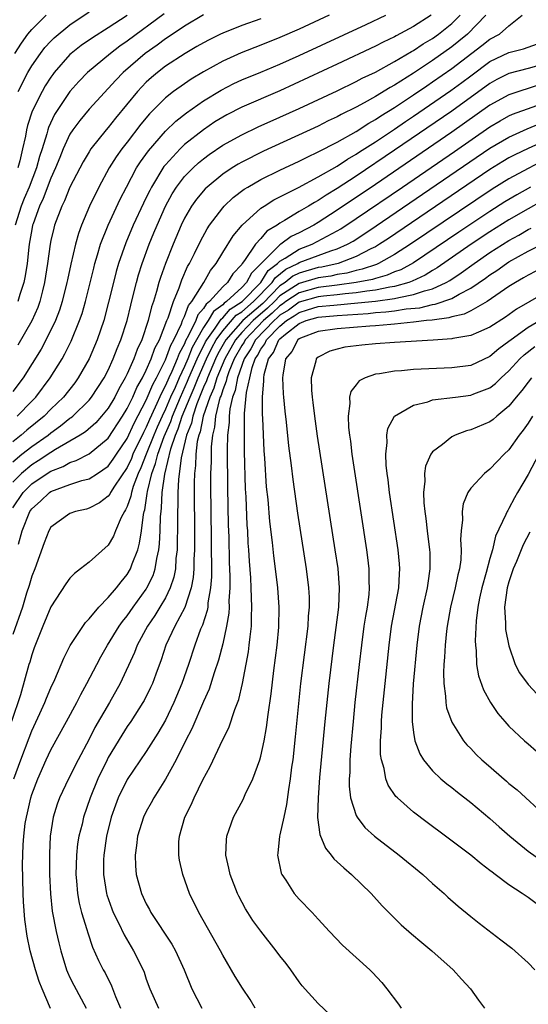
# Model space of a CAD drawing. Units: inches. Extents: x 2517000 to 2520000, y 1536000 to 1539000.
# Drawn here: x 2517182 to 2517235, y 1536845 to 1536949 of the extents above; entities that cross this region are included whole.
import ezdxf

# ---------------------------------------------------------------- set-up
doc = ezdxf.new("R2010")
doc.units = ezdxf.units.IN
doc.header["$MEASUREMENT"] = 0
doc.layers.add('LD25171536_2ft', color=115, linetype='Continuous')

msp = doc.modelspace()

# ---------------------------------------------------------------- linework, layer by layer
at = {"layer": 'LD25171536_2ft'}
for points, elevation in [([(2517181.56, 1536941), (2517182.6, 1536943), (2517183, 1536943.68), (2517183.9, 1536945), (2517184.38, 1536945.62), (2517185, 1536946.29), (2517185.36, 1536946.64), (2517187, 1536948), (2517189, 1536949.34)], 6954), ([(2517181, 1536897.4), (2517182.11, 1536899), (2517183, 1536899.91), (2517184.61, 1536901), (2517185, 1536901.24), (2517186.27, 1536901.73), (2517187, 1536902.15), (2517187.65, 1536902.35), (2517189, 1536903.06), (2517191, 1536904.69), (2517192.52, 1536907), (2517193, 1536907.8), (2517193.58, 1536909), (2517194.01, 1536909.99), (2517194.59, 1536911), (2517195, 1536911.83), (2517195.51, 1536913), (2517195.89, 1536914.11), (2517196.37, 1536915), (2517197.16, 1536917), (2517197.29, 1536917.29), (2517197.85, 1536919), (2517198.45, 1536920.45), (2517198.72, 1536921.28), (2517199.33, 1536922.67), (2517199.52, 1536923), (2517200.05, 1536924.05), (2517200.66, 1536925.34), (2517201.37, 1536926.63), (2517201.62, 1536927), (2517203, 1536928.83), (2517203.15, 1536929), (2517204.11, 1536929.9), (2517205.24, 1536930.76), (2517205.64, 1536931), (2517207, 1536931.77), (2517209, 1536932.75), (2517211, 1536933.69), (2517211.86, 1536934.14), (2517213, 1536934.67), (2517215, 1536935.71), (2517217, 1536936.83), (2517218.31, 1536937.69), (2517219, 1536938.06), (2517219.56, 1536938.44), (2517221, 1536939.34), (2517223, 1536940.66), (2517224.39, 1536941.61), (2517225, 1536942.02), (2517227, 1536943.41), (2517230.17, 1536945.83), (2517231, 1536946.48), (2517231.99, 1536947), (2517233, 1536947.88), (2517234.37, 1536949)], 6974), ([(2517230.58, 1536949), (2517228.65, 1536947), (2517227.74, 1536946.26), (2517227, 1536945.68), (2517225, 1536944.26), (2517223, 1536942.93), (2517221, 1536941.67), (2517220.56, 1536941.44), (2517219, 1536940.48), (2517217.81, 1536939.81), (2517217, 1536939.38), (2517215.41, 1536938.59), (2517215, 1536938.36), (2517214.07, 1536937.93), (2517213, 1536937.39), (2517207.26, 1536934.74), (2517205, 1536933.61), (2517204.61, 1536933.39), (2517203.99, 1536933), (2517203, 1536932.34), (2517201.37, 1536931), (2517201.18, 1536930.82), (2517200.27, 1536929.73), (2517199.74, 1536929), (2517199, 1536927.73), (2517198.65, 1536927), (2517197.8, 1536925), (2517197.01, 1536922.99), (2517196.47, 1536921.53), (2517196.31, 1536921), (2517196.06, 1536920.06), (2517195.74, 1536919), (2517195.54, 1536918.46), (2517195.2, 1536917), (2517194.53, 1536915), (2517194.03, 1536913.97), (2517193.69, 1536913), (2517193, 1536911.44), (2517192.79, 1536911), (2517192.13, 1536909.87), (2517191.69, 1536909), (2517191, 1536907.85), (2517190.31, 1536907), (2517189.7, 1536906.3), (2517188.63, 1536905.37), (2517188.07, 1536905), (2517185.5, 1536903.5), (2517185, 1536903.19), (2517183.68, 1536902.32), (2517183, 1536901.91), (2517181.91, 1536901), (2517181, 1536900.07)], 6972), ([(2517181, 1536902.22), (2517181.95, 1536903), (2517183, 1536903.82), (2517184.7, 1536905), (2517185, 1536905.25), (2517186.02, 1536905.98), (2517187, 1536906.77), (2517187.14, 1536906.86), (2517187.3, 1536907), (2517189, 1536908.66), (2517189.27, 1536909), (2517190.57, 1536911), (2517191, 1536911.82), (2517191.54, 1536913), (2517191.93, 1536914.07), (2517192.34, 1536915), (2517192.98, 1536917), (2517193.36, 1536918.64), (2517193.63, 1536919.63), (2517193.96, 1536921), (2517194.19, 1536921.81), (2517194.58, 1536923), (2517195.3, 1536925), (2517195.8, 1536926.2), (2517196.12, 1536927), (2517197.01, 1536929), (2517197.71, 1536930.29), (2517198.16, 1536931), (2517199, 1536932.09), (2517199.89, 1536933), (2517200.47, 1536933.53), (2517201, 1536933.96), (2517201.6, 1536934.4), (2517203, 1536935.37), (2517205, 1536936.48), (2517206.71, 1536937.29), (2517209, 1536938.31), (2517211, 1536939.23), (2517215, 1536941.09), (2517217, 1536942.05), (2517217.61, 1536942.39), (2517219, 1536943.04), (2517221, 1536944.13), (2517222.8, 1536945.2), (2517223, 1536945.29), (2517224.02, 1536945.98), (2517225, 1536946.56), (2517225.62, 1536947), (2517227, 1536948.13), (2517227.88, 1536949)], 6970), ([(2517224.85, 1536949), (2517223, 1536947.8), (2517221.17, 1536946.83), (2517221, 1536946.72), (2517219.83, 1536946.17), (2517219, 1536945.74), (2517215, 1536943.86), (2517209, 1536941.09), (2517205, 1536939.35), (2517203.44, 1536938.56), (2517203, 1536938.31), (2517202.19, 1536937.81), (2517201, 1536937), (2517199, 1536935.44), (2517198.54, 1536935), (2517197, 1536933.33), (2517196.85, 1536933.15), (2517195.53, 1536931), (2517195.35, 1536930.65), (2517195, 1536929.9), (2517194.7, 1536929.3), (2517193.63, 1536927), (2517192.84, 1536925.16), (2517192.1, 1536923), (2517191.85, 1536922.15), (2517191.55, 1536921), (2517191.05, 1536918.94), (2517190.54, 1536917), (2517189.86, 1536915), (2517189.01, 1536913), (2517187.86, 1536911), (2517187.5, 1536910.5), (2517186.31, 1536909), (2517185, 1536907.72), (2517184.29, 1536907), (2517182.48, 1536905.52), (2517181.89, 1536905), (2517181, 1536904.31)], 6968), ([(2517214.16, 1536949), (2517211, 1536947.54), (2517209, 1536946.66), (2517207, 1536945.84), (2517204.95, 1536945.05), (2517203, 1536944.18), (2517201, 1536943.08), (2517199.7, 1536942.3), (2517199, 1536941.82), (2517197.85, 1536941), (2517197, 1536940.34), (2517195.34, 1536938.66), (2517194.43, 1536937.57), (2517193, 1536935.71), (2517192.44, 1536935), (2517191.83, 1536934.17), (2517191.1, 1536933), (2517190.01, 1536931), (2517189.06, 1536929), (2517188.2, 1536927), (2517187.88, 1536926.12), (2517187.58, 1536925), (2517187.09, 1536922.91), (2517186.73, 1536921.27), (2517186.68, 1536921), (2517186.19, 1536919), (2517185.91, 1536918.09), (2517185.49, 1536917), (2517185, 1536915.99), (2517183.97, 1536914.03), (2517182.1, 1536911), (2517181, 1536909.59)], 6964), ([(2517181.23, 1536945), (2517181.92, 1536946.08), (2517182.59, 1536947), (2517183, 1536947.5), (2517184.51, 1536949)], 6952), ([(2517196.86, 1536949.14), (2517193, 1536946.26), (2517192.24, 1536945.76), (2517191.24, 1536945), (2517188.84, 1536943), (2517187.94, 1536942.06), (2517187, 1536940.99), (2517185.64, 1536939), (2517185.39, 1536938.61), (2517184.75, 1536937.25), (2517184.68, 1536937), (2517184.58, 1536936.58), (2517184.09, 1536935), (2517183.81, 1536934.19), (2517183.5, 1536933), (2517182.71, 1536931), (2517182.19, 1536929.81), (2517181.88, 1536929), (2517181.24, 1536927)], 6958), ([(2517181.45, 1536907), (2517183, 1536908.56), (2517183.43, 1536909), (2517184.94, 1536911), (2517186.17, 1536913), (2517186.47, 1536913.53), (2517187.14, 1536914.86), (2517188.01, 1536917), (2517188.26, 1536917.74), (2517188.61, 1536919), (2517189.49, 1536922.51), (2517189.62, 1536923), (2517189.9, 1536923.9), (2517190.21, 1536925), (2517191, 1536927), (2517192.27, 1536929.73), (2517192.91, 1536931), (2517193.97, 1536933), (2517194.38, 1536933.62), (2517195.21, 1536934.79), (2517197, 1536936.86), (2517198.1, 1536937.9), (2517199.22, 1536938.78), (2517201, 1536940.03), (2517202.84, 1536941.16), (2517204.17, 1536941.83), (2517205, 1536942.21), (2517207, 1536943.02), (2517209, 1536943.87), (2517211, 1536944.77), (2517218.02, 1536948.02), (2517220.1, 1536949)], 6966), ([(2517193, 1536948.96), (2517191, 1536947.66), (2517189.36, 1536946.64), (2517188.18, 1536945.82), (2517187.13, 1536945), (2517187, 1536944.89), (2517185.35, 1536943), (2517185.2, 1536942.8), (2517185, 1536942.52), (2517184.41, 1536941.59), (2517184.08, 1536941), (2517183.05, 1536938.95), (2517182.56, 1536937.44), (2517182.45, 1536937), (2517182.33, 1536936.33), (2517182.03, 1536935), (2517181.74, 1536933.74), (2517181.54, 1536933)], 6956), ([(2517201, 1536949.03), (2517199, 1536947.86), (2517197.3, 1536946.7), (2517197, 1536946.53), (2517196.13, 1536945.87), (2517194.88, 1536945), (2517192.58, 1536943), (2517191.8, 1536942.2), (2517189, 1536939.15), (2517188.02, 1536937.98), (2517187.3, 1536937), (2517187, 1536936.53), (2517186.3, 1536935), (2517185.92, 1536934.08), (2517185.5, 1536933), (2517185, 1536931.91), (2517184.19, 1536929.81), (2517183.8, 1536929), (2517183.13, 1536927.13), (2517183.09, 1536927), (2517183, 1536926.56), (2517182.73, 1536925), (2517182.69, 1536924.69), (2517182.5, 1536923), (2517182.32, 1536921.68), (2517182.16, 1536921), (2517181.75, 1536919.75), (2517181.55, 1536919)], 6960), ([(2517207, 1536948.62), (2517205, 1536947.9), (2517203, 1536947.11), (2517202.78, 1536947), (2517201.59, 1536946.41), (2517201, 1536946.11), (2517200.3, 1536945.7), (2517199.06, 1536945), (2517197, 1536943.65), (2517196.16, 1536943), (2517195.54, 1536942.46), (2517195, 1536941.97), (2517194.52, 1536941.48), (2517194.08, 1536941), (2517191.78, 1536938.22), (2517191, 1536937.22), (2517190.8, 1536937), (2517189.2, 1536935), (2517189, 1536934.69), (2517188.37, 1536933.63), (2517187, 1536930.98), (2517186.44, 1536929.56), (2517186.14, 1536929), (2517185.38, 1536927), (2517185.3, 1536926.7), (2517185, 1536925.39), (2517184.93, 1536925), (2517184.66, 1536923), (2517184.34, 1536921), (2517184.11, 1536920.11), (2517183.85, 1536919), (2517183.63, 1536918.37), (2517183, 1536916.98), (2517181.55, 1536914.45)], 6962), ([(2517181.6, 1536893.6), (2517181.98, 1536895), (2517182.8, 1536897), (2517183, 1536897.29), (2517183.9, 1536898.1), (2517184.87, 1536899), (2517185, 1536899.09), (2517187, 1536899.83), (2517188.24, 1536900.24), (2517189, 1536900.43), (2517189.88, 1536901), (2517191, 1536901.75), (2517191.52, 1536902.48), (2517191.86, 1536903), (2517193, 1536904.67), (2517193.73, 1536906.27), (2517195, 1536908.66), (2517195.68, 1536910.32), (2517196.06, 1536911), (2517197, 1536912.9), (2517197.56, 1536914.44), (2517197.87, 1536915), (2517198.67, 1536916.67), (2517198.8, 1536917), (2517199, 1536917.45), (2517199.42, 1536918.58), (2517199.78, 1536919), (2517201.02, 1536921), (2517201.74, 1536922.26), (2517202.32, 1536923), (2517203, 1536924.13), (2517204.1, 1536925.9), (2517205.03, 1536927), (2517207, 1536928.77), (2517207.34, 1536929), (2517208.36, 1536929.64), (2517210.95, 1536930.95), (2517213, 1536932.06), (2517215, 1536933.2), (2517216.08, 1536933.92), (2517217, 1536934.44), (2517217.33, 1536934.67), (2517219, 1536935.74), (2517221, 1536937.07), (2517222.14, 1536937.86), (2517223, 1536938.43), (2517226.89, 1536941.11), (2517228.05, 1536941.95), (2517229, 1536942.66), (2517231, 1536944.13), (2517233, 1536945.09), (2517234.51, 1536945.49), (2517235.99, 1536946.01)], 6976), ([(2517237, 1536943.98), (2517235, 1536943.4), (2517233, 1536942.88), (2517231.74, 1536942.26), (2517231, 1536941.85), (2517227, 1536938.96), (2517221, 1536934.85), (2517217, 1536932.15), (2517215, 1536930.83), (2517213.84, 1536930.16), (2517213, 1536929.58), (2517212.61, 1536929.39), (2517212, 1536929), (2517211, 1536928.42), (2517209.49, 1536927.49), (2517209, 1536927.21), (2517208.7, 1536927), (2517207.64, 1536926.36), (2517207, 1536925.62), (2517206.44, 1536925), (2517205.29, 1536923.29), (2517205.03, 1536922.97), (2517205, 1536922.9), (2517204.08, 1536921.92), (2517203.52, 1536921), (2517203, 1536920.53), (2517201.62, 1536919), (2517201.27, 1536918.73), (2517201, 1536918.28), (2517200.4, 1536917.6), (2517200.18, 1536917), (2517199.43, 1536915.43), (2517199.12, 1536914.88), (2517199, 1536914.59), (2517198.44, 1536913.56), (2517198.23, 1536913), (2517197.66, 1536911.66), (2517197.35, 1536911), (2517197, 1536910.2), (2517196.58, 1536909.42), (2517195.93, 1536907.93), (2517195.34, 1536906.66), (2517195, 1536905.86), (2517194.7, 1536905.3), (2517193.6, 1536903), (2517193.44, 1536902.56), (2517193, 1536901.63), (2517191.67, 1536899.67), (2517191.24, 1536899), (2517191.17, 1536898.83), (2517191, 1536898.61), (2517190.08, 1536897.92), (2517189, 1536897.35), (2517188.73, 1536897.27), (2517187.58, 1536897), (2517187, 1536896.79), (2517185, 1536895.36), (2517184.77, 1536895), (2517184.28, 1536893.72), (2517183.31, 1536891), (2517183, 1536890.22), (2517182.73, 1536889.27), (2517182.46, 1536888.46), (2517182.01, 1536887), (2517181, 1536884.14)], 6978), ([(2517236.28, 1536941.72), (2517233, 1536940.67), (2517231, 1536939.57), (2517227, 1536936.75), (2517219, 1536931.27), (2517215, 1536928.56), (2517213, 1536927.28), (2517212.54, 1536927), (2517211, 1536926.21), (2517210.19, 1536925.81), (2517209.11, 1536925), (2517209, 1536924.94), (2517207.02, 1536922.98), (2517207, 1536922.94), (2517206.01, 1536921.99), (2517205.51, 1536921), (2517205, 1536920.47), (2517203.41, 1536919), (2517203.16, 1536918.84), (2517203, 1536918.66), (2517202.05, 1536917.95), (2517201.48, 1536917), (2517201, 1536916.27), (2517200.27, 1536915), (2517199.82, 1536914.18), (2517199.35, 1536913), (2517199, 1536912.19), (2517198.44, 1536911), (2517198.01, 1536910.01), (2517197.54, 1536909), (2517197, 1536907.73), (2517196.65, 1536907), (2517196.14, 1536905.86), (2517195.78, 1536905), (2517194.98, 1536903), (2517194.43, 1536901.57), (2517194.16, 1536901), (2517193.63, 1536899.63), (2517193.45, 1536899), (2517193.39, 1536898.61), (2517193, 1536897.55), (2517192.83, 1536897.17), (2517192.71, 1536897), (2517192.37, 1536896.37), (2517191.78, 1536895), (2517191.56, 1536894.44), (2517191, 1536893.5), (2517189, 1536891.71), (2517188.11, 1536891), (2517187.47, 1536890.53), (2517187, 1536890.02), (2517186.56, 1536889.44), (2517185, 1536887.01), (2517184.16, 1536885), (2517183.26, 1536882.74), (2517183, 1536882.01), (2517182.78, 1536881.22), (2517182.7, 1536881), (2517181.8, 1536877.8), (2517180.86, 1536875)], 6980), ([(2517181.12, 1536869), (2517181.85, 1536871), (2517182.71, 1536873.29), (2517183, 1536874.03), (2517183.85, 1536875.85), (2517184.36, 1536877), (2517184.53, 1536877.47), (2517185, 1536878.53), (2517185.42, 1536879.42), (2517186.35, 1536881.65), (2517187.03, 1536882.97), (2517188.62, 1536885.38), (2517189, 1536885.76), (2517190.01, 1536887), (2517191, 1536887.99), (2517191.86, 1536889), (2517192.35, 1536889.65), (2517193, 1536890.4), (2517193.35, 1536891), (2517193.52, 1536891.52), (2517194.1, 1536893), (2517194.3, 1536893.7), (2517194.49, 1536895), (2517194.7, 1536896.7), (2517194.77, 1536897), (2517194.83, 1536897.17), (2517195.1, 1536898.9), (2517195.12, 1536899.12), (2517195.58, 1536901), (2517195.97, 1536902.03), (2517196.2, 1536903), (2517196.88, 1536904.88), (2517197.55, 1536906.45), (2517197.73, 1536907), (2517198.58, 1536909), (2517199.33, 1536910.67), (2517199.46, 1536911), (2517200.34, 1536913), (2517200.53, 1536913.47), (2517201, 1536914.34), (2517201.21, 1536914.79), (2517201.33, 1536915), (2517202.2, 1536916.2), (2517202.83, 1536917.17), (2517203, 1536917.3), (2517203.8, 1536918.2), (2517205.04, 1536919), (2517206.99, 1536921), (2517207.76, 1536922.24), (2517208.76, 1536923), (2517209, 1536923.24), (2517209.54, 1536923.54), (2517211, 1536924.48), (2517212.37, 1536925), (2517215, 1536926.4), (2517215.38, 1536926.62), (2517217, 1536927.7), (2517221.84, 1536931), (2517227.28, 1536934.72), (2517231, 1536937.3), (2517232.07, 1536937.93), (2517233, 1536938.44), (2517233.38, 1536938.62), (2517237, 1536939.92)], 6982), ([(2517184.96, 1536844.96), (2517184.07, 1536847), (2517183.77, 1536847.77), (2517183.38, 1536849), (2517182.84, 1536851), (2517182.51, 1536852.51), (2517182.27, 1536854.27), (2517182.13, 1536856.13), (2517182.08, 1536857), (2517182.02, 1536860.02), (2517182.09, 1536862.09), (2517182.17, 1536863), (2517182.32, 1536864.32), (2517182.43, 1536865), (2517182.55, 1536865.45), (2517182.89, 1536867), (2517183, 1536867.36), (2517183.63, 1536869), (2517184.52, 1536871), (2517185, 1536872.04), (2517186.65, 1536875), (2517187.73, 1536877), (2517188.15, 1536877.85), (2517188.78, 1536879), (2517189.81, 1536881), (2517190.22, 1536881.78), (2517190.94, 1536883), (2517192.16, 1536885), (2517192.5, 1536885.5), (2517193, 1536886.09), (2517193.63, 1536887), (2517195, 1536888.89), (2517195.07, 1536889), (2517195.7, 1536890.3), (2517195.93, 1536891), (2517196.1, 1536892.1), (2517196.31, 1536893), (2517196.39, 1536893.61), (2517196.46, 1536895), (2517196.49, 1536896.49), (2517196.54, 1536897), (2517196.6, 1536897.4), (2517196.67, 1536899), (2517196.93, 1536900.93), (2517197.57, 1536903.57), (2517198.06, 1536905), (2517198.34, 1536905.66), (2517198.77, 1536907), (2517199.59, 1536909), (2517200.02, 1536909.98), (2517200.43, 1536911), (2517201.31, 1536913), (2517201.85, 1536914.15), (2517202.32, 1536915), (2517203, 1536915.93), (2517204.43, 1536917.57), (2517205, 1536917.92), (2517206.24, 1536919), (2517208.2, 1536921), (2517208.51, 1536921.49), (2517209.62, 1536922.38), (2517210.87, 1536923), (2517211, 1536923.08), (2517214.32, 1536924.32), (2517215, 1536924.53), (2517216.07, 1536925), (2517216.66, 1536925.34), (2517217.88, 1536926.12), (2517219.08, 1536926.92), (2517231, 1536935.06), (2517233, 1536936.23), (2517234.92, 1536937.08), (2517236.32, 1536937.68)], 6984), ([(2517237, 1536935.93), (2517235, 1536935.03), (2517233.62, 1536934.38), (2517233, 1536934.04), (2517232.34, 1536933.66), (2517231, 1536932.83), (2517220.38, 1536925.62), (2517219.43, 1536925), (2517219, 1536924.75), (2517218.52, 1536924.52), (2517217, 1536923.72), (2517215.1, 1536923), (2517213.39, 1536922.61), (2517213, 1536922.56), (2517211, 1536921.98), (2517210.35, 1536921.65), (2517209.54, 1536921), (2517209, 1536920.65), (2517207.19, 1536918.81), (2517205.12, 1536917), (2517203.32, 1536915), (2517202.49, 1536913.51), (2517202.25, 1536913), (2517201.68, 1536911.68), (2517201.4, 1536911), (2517201.31, 1536910.69), (2517201, 1536910.02), (2517200.3, 1536908.3), (2517199.86, 1536907), (2517199.72, 1536906.28), (2517199.21, 1536905), (2517198.64, 1536902.64), (2517198.36, 1536900.36), (2517198.31, 1536899), (2517198.31, 1536897.69), (2517198.27, 1536897), (2517198.26, 1536896.26), (2517198.27, 1536895), (2517198.23, 1536894.23), (2517198.22, 1536893), (2517198.1, 1536892.1), (2517198.04, 1536891), (2517197.88, 1536890.12), (2517197.51, 1536889), (2517197, 1536887.97), (2517196.42, 1536887), (2517195.88, 1536886.12), (2517195.12, 1536885), (2517194.05, 1536883), (2517193.77, 1536882.23), (2517192.25, 1536879), (2517191.13, 1536877), (2517189.62, 1536874.38), (2517189, 1536873.17), (2517187.85, 1536871), (2517186.86, 1536869), (2517185.91, 1536867), (2517185.66, 1536866.34), (2517185.25, 1536865), (2517184.93, 1536863), (2517184.85, 1536861.15), (2517184.86, 1536859), (2517184.96, 1536856.96), (2517185.15, 1536855.15), (2517185.56, 1536853), (2517185.83, 1536851.83), (2517186.04, 1536851), (2517186.65, 1536849), (2517186.75, 1536848.75), (2517187, 1536848.19), (2517187.39, 1536847.39), (2517188.68, 1536845)], 6986), ([(2517236.35, 1536933.65), (2517235, 1536932.95), (2517233, 1536931.87), (2517231.23, 1536930.77), (2517222.67, 1536925), (2517221, 1536923.93), (2517219.33, 1536923), (2517219.1, 1536922.9), (2517217.62, 1536922.38), (2517217, 1536922.25), (2517216.02, 1536921.98), (2517215, 1536921.82), (2517214.33, 1536921.67), (2517213, 1536921.49), (2517211, 1536920.9), (2517209, 1536919.59), (2517208.42, 1536919), (2517207.7, 1536918.3), (2517206.2, 1536917), (2517205, 1536915.75), (2517204.33, 1536915), (2517203.21, 1536913), (2517202.38, 1536911), (2517202.07, 1536909.93), (2517201.64, 1536909), (2517200.96, 1536907), (2517200.64, 1536905.36), (2517200.49, 1536905), (2517200.34, 1536904.34), (2517200.19, 1536903), (2517200.16, 1536901.84), (2517200.05, 1536901), (2517200.01, 1536900.01), (2517200.04, 1536893.96), (2517200.03, 1536893), (2517199.97, 1536891.97), (2517199.97, 1536891), (2517199.91, 1536890.09), (2517199.71, 1536889), (2517199.03, 1536886.97), (2517197.97, 1536885), (2517197.04, 1536883), (2517196.54, 1536881.46), (2517195.98, 1536879.98), (2517195.63, 1536879), (2517195.43, 1536878.57), (2517194.77, 1536877.23), (2517194.64, 1536877), (2517193.36, 1536875), (2517193, 1536874.48), (2517192.42, 1536873.58), (2517191, 1536871.23), (2517190.88, 1536871), (2517189.93, 1536869), (2517189.13, 1536867), (2517188.43, 1536865), (2517188.26, 1536864.26), (2517187.94, 1536863), (2517187.8, 1536862.2), (2517187.67, 1536861), (2517187.61, 1536859), (2517187.69, 1536858.31), (2517187.79, 1536857), (2517187.97, 1536855.97), (2517188.22, 1536855), (2517188.76, 1536853.24), (2517188.86, 1536852.86), (2517189.37, 1536851.37), (2517189.98, 1536849.98), (2517190.48, 1536849), (2517190.67, 1536848.67), (2517191.34, 1536847.34), (2517191.78, 1536846.22), (2517192.31, 1536845)], 6988), ([(2517235.25, 1536931), (2517233.81, 1536930.19), (2517232.56, 1536929.44), (2517231, 1536928.44), (2517227.74, 1536926.26), (2517223, 1536923.05), (2517221.66, 1536922.34), (2517221, 1536922.1), (2517220.24, 1536921.76), (2517219, 1536921.43), (2517218.69, 1536921.31), (2517217, 1536920.98), (2517215, 1536920.71), (2517213, 1536920.47), (2517211, 1536919.93), (2517209.63, 1536919), (2517209.27, 1536918.73), (2517209, 1536918.57), (2517208.2, 1536917.8), (2517207.28, 1536917), (2517205.36, 1536915), (2517205.24, 1536914.76), (2517205, 1536914.41), (2517204.21, 1536913), (2517203.64, 1536911.64), (2517203.42, 1536911), (2517203.35, 1536910.65), (2517203, 1536909.76), (2517202.83, 1536909.17), (2517202.75, 1536909), (2517202.62, 1536908.62), (2517202.26, 1536907), (2517202.16, 1536905.84), (2517201.93, 1536905), (2517201.79, 1536903.79), (2517201.78, 1536903), (2517201.78, 1536902.22), (2517201.74, 1536901), (2517201.74, 1536899.74), (2517201.81, 1536894.19), (2517201.82, 1536890.18), (2517201.73, 1536889), (2517201.46, 1536887.46), (2517201.43, 1536887), (2517201.37, 1536886.63), (2517200.88, 1536885.12), (2517200.69, 1536884.69), (2517200.07, 1536883), (2517199.43, 1536881), (2517198.73, 1536879), (2517197.89, 1536877), (2517197, 1536875.17), (2517196.22, 1536873.78), (2517195, 1536871.87), (2517193, 1536868.94), (2517192.06, 1536867), (2517191.76, 1536866.24), (2517191.33, 1536865), (2517190.82, 1536863), (2517190.53, 1536861), (2517190.51, 1536860.51), (2517190.5, 1536859), (2517190.82, 1536857), (2517190.86, 1536856.86), (2517191.38, 1536855.38), (2517191.54, 1536855), (2517192.09, 1536853.91), (2517192.67, 1536852.67), (2517193.41, 1536851.41), (2517193.67, 1536851), (2517194.66, 1536849), (2517194.76, 1536848.76), (2517195, 1536848.01), (2517195.37, 1536847), (2517196.27, 1536845)], 6990), ([(2517237.75, 1536930.25), (2517235, 1536928.73), (2517233, 1536927.56), (2517231, 1536926.29), (2517229.05, 1536925), (2517225.48, 1536922.52), (2517225, 1536922.25), (2517224.23, 1536921.77), (2517222.86, 1536921.14), (2517222.49, 1536921), (2517221, 1536920.58), (2517220.52, 1536920.52), (2517219, 1536920.19), (2517218.1, 1536920.1), (2517217, 1536919.92), (2517215.82, 1536919.82), (2517215, 1536919.71), (2517213.57, 1536919.57), (2517213, 1536919.5), (2517211, 1536918.95), (2517209.89, 1536918.11), (2517209, 1536917.57), (2517208.71, 1536917.29), (2517208.38, 1536917), (2517206.43, 1536915), (2517205.94, 1536914.06), (2517205.24, 1536913), (2517204.54, 1536911), (2517204.31, 1536909.69), (2517204.03, 1536909), (2517203.75, 1536907.75), (2517203.68, 1536907), (2517203.67, 1536906.33), (2517203.52, 1536905), (2517203.48, 1536903.48), (2517203.52, 1536899.52), (2517203.59, 1536895.59), (2517203.64, 1536894.36), (2517203.69, 1536891.69), (2517203.75, 1536890.25), (2517203.75, 1536889), (2517203.66, 1536887.66), (2517203.67, 1536887), (2517203.64, 1536886.36), (2517203.41, 1536885), (2517203, 1536883.14), (2517202.56, 1536881.44), (2517202.12, 1536880.12), (2517201.59, 1536878.41), (2517201, 1536877.11), (2517199.76, 1536874.24), (2517199.12, 1536873), (2517198.12, 1536871), (2517197, 1536868.98), (2517195.77, 1536867), (2517195.51, 1536866.49), (2517195, 1536865.6), (2517194.71, 1536865), (2517194.08, 1536863), (2517193.98, 1536862.02), (2517193.83, 1536861), (2517193.88, 1536859.88), (2517193.95, 1536859), (2517194.49, 1536857), (2517195, 1536855.9), (2517195.32, 1536855.32), (2517195.48, 1536855), (2517197.68, 1536851.68), (2517198.06, 1536851), (2517198.96, 1536849), (2517199.77, 1536847), (2517200.82, 1536845)], 6992), ([(2517206.4, 1536845), (2517205.88, 1536845.88), (2517205.08, 1536847.08), (2517204.31, 1536848.31), (2517203, 1536850.53), (2517202.77, 1536851), (2517200.51, 1536855), (2517199.54, 1536857), (2517198.82, 1536859), (2517198.49, 1536860.49), (2517198.4, 1536861), (2517198.42, 1536862.42), (2517198.46, 1536863), (2517199.05, 1536865), (2517199.7, 1536866.3), (2517200, 1536867), (2517200.91, 1536868.91), (2517201.69, 1536870.31), (2517203, 1536873.12), (2517203.64, 1536874.36), (2517204.27, 1536876.27), (2517204.69, 1536877.31), (2517205.07, 1536879), (2517205.7, 1536882.3), (2517205.79, 1536883), (2517205.87, 1536883.87), (2517206.02, 1536885), (2517206.02, 1536886.02), (2517206.07, 1536887), (2517206.01, 1536888.01), (2517206, 1536889), (2517205.94, 1536890.06), (2517205.8, 1536891.8), (2517205.74, 1536893), (2517205.68, 1536893.68), (2517205.62, 1536895), (2517205.57, 1536895.57), (2517205.45, 1536898.55), (2517205.4, 1536899.4), (2517205.3, 1536903.3), (2517205.27, 1536905), (2517205.3, 1536906.7), (2517205.29, 1536907.29), (2517205.49, 1536909.49), (2517205.83, 1536911), (2517206.09, 1536912.09), (2517206.42, 1536913), (2517206.65, 1536913.35), (2517207, 1536914.03), (2517207.42, 1536914.58), (2517207.6, 1536915), (2517209, 1536916.43), (2517209.69, 1536917), (2517210.5, 1536917.5), (2517211, 1536917.87), (2517211.88, 1536918.12), (2517213, 1536918.47), (2517214.64, 1536918.64), (2517217.15, 1536918.85), (2517219, 1536919.05), (2517221, 1536919.32), (2517221.44, 1536919.44), (2517223, 1536919.73), (2517224.13, 1536920.13), (2517225, 1536920.35), (2517226.43, 1536921), (2517226.8, 1536921.2), (2517228, 1536922), (2517229.35, 1536923), (2517231, 1536924.13), (2517233, 1536925.4), (2517234.03, 1536925.97), (2517235, 1536926.55), (2517235.31, 1536926.69)], 6994), ([(2517214.27, 1536844.27), (2517213, 1536845.46), (2517211.34, 1536847.34), (2517211, 1536847.76), (2517210.13, 1536849), (2517209.65, 1536849.65), (2517209, 1536850.47), (2517208.61, 1536851), (2517207, 1536853.04), (2517206.17, 1536854.17), (2517205.63, 1536855), (2517205.4, 1536855.4), (2517204.7, 1536856.7), (2517204.56, 1536857), (2517203.8, 1536859), (2517203.66, 1536859.66), (2517203.34, 1536861), (2517203.39, 1536862.61), (2517203.43, 1536863), (2517203.69, 1536863.69), (2517204.15, 1536865), (2517205.14, 1536866.86), (2517205.36, 1536867.36), (2517206.15, 1536869), (2517206.89, 1536871), (2517207, 1536871.39), (2517207.34, 1536873), (2517207.6, 1536874.4), (2517207.76, 1536875.76), (2517208.08, 1536877.92), (2517208.37, 1536880.37), (2517208.71, 1536883), (2517208.88, 1536884.88), (2517208.92, 1536887), (2517208.78, 1536889), (2517208.54, 1536891), (2517208.36, 1536892.36), (2517208.22, 1536893.78), (2517207.95, 1536895.95), (2517207.75, 1536898.25), (2517207.6, 1536899.6), (2517207.42, 1536902.58), (2517207.35, 1536903.36), (2517207.2, 1536906.8), (2517207.17, 1536907.17), (2517207.16, 1536909), (2517207.32, 1536910.68), (2517207.31, 1536911), (2517207.35, 1536911.35), (2517207.8, 1536913), (2517208.32, 1536913.68), (2517208.9, 1536915), (2517209, 1536915.1), (2517209.58, 1536915.58), (2517211, 1536916.69), (2517211.74, 1536917), (2517213, 1536917.36), (2517215, 1536917.55), (2517218.24, 1536917.76), (2517219, 1536917.84), (2517220.09, 1536917.91), (2517221, 1536918.03), (2517222.24, 1536918.24), (2517223.64, 1536918.36), (2517225, 1536918.69), (2517225.28, 1536918.72), (2517227, 1536919.33), (2517227.78, 1536919.78), (2517229, 1536920.4), (2517230.54, 1536921.46), (2517231, 1536921.81), (2517231.73, 1536922.27), (2517232.74, 1536923), (2517233, 1536923.16), (2517235, 1536924.28), (2517236.8, 1536925.2)], 6996), ([(2517241, 1536922.36), (2517233.8, 1536918.2), (2517232.63, 1536917.38), (2517231, 1536916.31), (2517229.81, 1536915.81), (2517229, 1536915.43), (2517227.12, 1536915.12), (2517227, 1536915.08), (2517225.06, 1536914.94), (2517221, 1536914.7), (2517219, 1536914.56), (2517217.57, 1536914.43), (2517215.79, 1536914.21), (2517215, 1536914.01), (2517214.21, 1536913.79), (2517213, 1536913.17), (2517212.8, 1536913), (2517212.76, 1536912.76), (2517212.26, 1536911), (2517212.29, 1536909.71), (2517212.36, 1536909), (2517212.44, 1536908.44), (2517212.61, 1536907), (2517212.91, 1536904.91), (2517214.76, 1536893), (2517215.05, 1536891.05), (2517215.22, 1536889), (2517215.15, 1536887), (2517214.87, 1536884.87), (2517214.6, 1536883), (2517214.12, 1536879), (2517213.71, 1536875), (2517213.16, 1536869.16), (2517213, 1536867), (2517212.95, 1536864.95), (2517213.18, 1536863.18), (2517213.76, 1536861.76), (2517214.38, 1536861), (2517214.64, 1536860.64), (2517215, 1536860.32), (2517215.68, 1536859.68), (2517216.49, 1536859), (2517218.57, 1536857), (2517219.72, 1536855.72), (2517220.4, 1536855), (2517221.7, 1536853.7), (2517222.77, 1536852.77), (2517223.86, 1536851.86), (2517224.93, 1536851), (2517227.15, 1536849), (2517228.02, 1536848.02), (2517228.96, 1536847), (2517229.81, 1536845.81), (2517230.42, 1536845)], 7000), ([(2517235.81, 1536922.19), (2517235, 1536921.77), (2517234.53, 1536921.47), (2517233.68, 1536921), (2517233, 1536920.57), (2517230.7, 1536919), (2517229, 1536918.03), (2517228.32, 1536917.68), (2517227, 1536917.39), (2517226.71, 1536917.29), (2517224.95, 1536917.05), (2517224.35, 1536917), (2517223, 1536916.83), (2517221, 1536916.63), (2517220.61, 1536916.61), (2517219, 1536916.46), (2517218.43, 1536916.43), (2517215, 1536916.15), (2517213, 1536915.85), (2517211.15, 1536915.15), (2517211, 1536915.09), (2517210.89, 1536915), (2517210.24, 1536913.76), (2517209.59, 1536913), (2517209.3, 1536911.3), (2517209.27, 1536911), (2517209.34, 1536909.34), (2517209.37, 1536909), (2517209.51, 1536907.51), (2517209.65, 1536906.35), (2517209.9, 1536903.9), (2517210.18, 1536901.82), (2517210.35, 1536900.35), (2517210.85, 1536896.85), (2517211.75, 1536891), (2517212, 1536889), (2517212.05, 1536888.05), (2517212.06, 1536887), (2517211.97, 1536886.03), (2517211.91, 1536885), (2517211.17, 1536879), (2517210.61, 1536873.39), (2517210.34, 1536871), (2517210.22, 1536870.22), (2517210.08, 1536869), (2517209.88, 1536867.88), (2517209.69, 1536866.31), (2517209.39, 1536865), (2517209, 1536863.13), (2517208.96, 1536863), (2517208.78, 1536861.22), (2517208.75, 1536861), (2517209.13, 1536859.13), (2517209.19, 1536859), (2517209.6, 1536858.4), (2517210.49, 1536857), (2517211, 1536856.41), (2517212.37, 1536855), (2517213, 1536854.32), (2517214.18, 1536853), (2517215.57, 1536851.57), (2517218.42, 1536849), (2517218.71, 1536848.71), (2517219.66, 1536847.66), (2517220.21, 1536847), (2517221.41, 1536845.41), (2517221.69, 1536845)], 6998), ([(2517236.27, 1536917), (2517235, 1536916.28), (2517233.23, 1536915), (2517233, 1536914.8), (2517231.95, 1536914.05), (2517231, 1536913.23), (2517229, 1536912.31), (2517227, 1536912.05), (2517223, 1536911.88), (2517221.75, 1536911.75), (2517221, 1536911.71), (2517219.42, 1536911.42), (2517219, 1536911.38), (2517217.92, 1536911), (2517217.31, 1536910.69), (2517217, 1536910.28), (2517216.43, 1536909.57), (2517216.3, 1536909), (2517216.33, 1536908.33), (2517216.14, 1536907), (2517216.18, 1536905.82), (2517216.28, 1536905), (2517216.38, 1536904.38), (2517216.54, 1536903), (2517216.81, 1536901.19), (2517218.08, 1536893), (2517218.19, 1536892.19), (2517218.33, 1536891), (2517218.33, 1536889.67), (2517218.36, 1536889), (2517218.3, 1536888.3), (2517218.13, 1536887), (2517217.96, 1536886.04), (2517217.8, 1536885), (2517217.53, 1536883), (2517217.29, 1536881), (2517216.86, 1536877), (2517216.66, 1536875), (2517216.43, 1536872.43), (2517216.33, 1536871), (2517216.32, 1536869.68), (2517216.26, 1536869), (2517216.25, 1536868.25), (2517216.41, 1536867), (2517217, 1536865.16), (2517217.08, 1536865), (2517217.91, 1536863.91), (2517218.9, 1536863), (2517221.49, 1536861), (2517223.97, 1536859), (2517225, 1536858.06), (2517226.19, 1536857), (2517226.6, 1536856.6), (2517227.67, 1536855.67), (2517229, 1536854.59), (2517229.89, 1536853.89), (2517232.16, 1536852.16), (2517233.28, 1536851.28), (2517235, 1536849.72), (2517235.7, 1536849)], 7002), ([(2517237.11, 1536855), (2517235, 1536856.57), (2517234.38, 1536857), (2517233, 1536857.9), (2517231.55, 1536859), (2517231.23, 1536859.22), (2517231, 1536859.42), (2517230.1, 1536860.1), (2517229, 1536861.02), (2517226.36, 1536863), (2517224.42, 1536864.42), (2517223, 1536865.51), (2517221.32, 1536867), (2517221.16, 1536867.16), (2517220.33, 1536868.33), (2517220.08, 1536869), (2517219.91, 1536870.09), (2517219.63, 1536871), (2517219.55, 1536871.55), (2517219.55, 1536873), (2517219.65, 1536874.35), (2517219.65, 1536875), (2517219.69, 1536875.69), (2517220.01, 1536879), (2517220.44, 1536883), (2517220.7, 1536885), (2517221.44, 1536889), (2517221.51, 1536890.49), (2517221.56, 1536891), (2517221.53, 1536891.53), (2517221.39, 1536893), (2517220.48, 1536899), (2517220.33, 1536900.33), (2517220.23, 1536901), (2517220.12, 1536901.88), (2517220.08, 1536903), (2517220.24, 1536904.24), (2517220.2, 1536905), (2517220.31, 1536905.69), (2517221.01, 1536906.99), (2517223, 1536908.16), (2517224.51, 1536908.51), (2517225, 1536908.69), (2517227.4, 1536909), (2517229, 1536909.19), (2517229.32, 1536909.32), (2517231, 1536909.95), (2517231.59, 1536910.41), (2517232.18, 1536911), (2517233, 1536911.73), (2517234.15, 1536913), (2517234.58, 1536913.42), (2517235.7, 1536914.3)], 7004), ([(2517235.36, 1536911), (2517235, 1536910.56), (2517234.33, 1536909.67), (2517233.75, 1536909), (2517233, 1536908.05), (2517231.71, 1536907), (2517231.34, 1536906.66), (2517231, 1536906.41), (2517229, 1536905.57), (2517228.54, 1536905.46), (2517227.35, 1536905), (2517227, 1536904.82), (2517226.04, 1536904.04), (2517225, 1536903.25), (2517224.82, 1536903), (2517224.24, 1536901.76), (2517224.14, 1536901), (2517224.17, 1536900.17), (2517224.03, 1536899), (2517224.07, 1536897.93), (2517224.18, 1536897), (2517224.29, 1536896.29), (2517224.43, 1536895), (2517224.68, 1536893), (2517224.7, 1536892.7), (2517224.72, 1536891), (2517224.48, 1536889.52), (2517224.43, 1536889), (2517223.97, 1536887), (2517223.59, 1536885), (2517223.35, 1536883), (2517222.97, 1536878.97), (2517222.84, 1536876.84), (2517222.86, 1536875), (2517223, 1536873.86), (2517223.15, 1536873), (2517223.64, 1536871.64), (2517224.05, 1536871), (2517225, 1536869.83), (2517225.87, 1536869), (2517226.48, 1536868.48), (2517227, 1536868.09), (2517227.6, 1536867.6), (2517229, 1536866.53), (2517231, 1536864.86), (2517231.98, 1536863.98), (2517233.09, 1536863), (2517235, 1536861.44), (2517236.43, 1536860.43)], 7006), ([(2517235.47, 1536907), (2517235, 1536906.26), (2517234.48, 1536905.52), (2517234.07, 1536905), (2517233, 1536903.46), (2517232.5, 1536903), (2517231.75, 1536902.25), (2517231, 1536901.43), (2517230.44, 1536901), (2517229, 1536899.44), (2517228.7, 1536899), (2517228.2, 1536897.8), (2517228.09, 1536897), (2517228.12, 1536896.12), (2517227.98, 1536895), (2517227.93, 1536894.07), (2517227.99, 1536893), (2517227.94, 1536891.94), (2517227.81, 1536891), (2517227.64, 1536890.36), (2517227.37, 1536889), (2517226.87, 1536887), (2517226.52, 1536885), (2517226.46, 1536884.46), (2517226.31, 1536883), (2517226.25, 1536881.75), (2517226.18, 1536881), (2517226.13, 1536880.13), (2517226.16, 1536879), (2517226.35, 1536877.65), (2517226.37, 1536877), (2517226.45, 1536876.45), (2517227, 1536874.93), (2517228.23, 1536873), (2517228.58, 1536872.58), (2517229, 1536872.17), (2517229.57, 1536871.57), (2517230.16, 1536871), (2517230.6, 1536870.6), (2517232.75, 1536868.75), (2517233, 1536868.52), (2517233.84, 1536867.84), (2517236.95, 1536865)], 7008), ([(2517236.11, 1536903), (2517235, 1536900.88), (2517233.89, 1536899), (2517233.57, 1536898.43), (2517233, 1536897.31), (2517232.87, 1536897.13), (2517232.8, 1536897), (2517232.68, 1536896.68), (2517231.57, 1536894.43), (2517231.26, 1536893), (2517231, 1536892.09), (2517230.62, 1536890.62), (2517230.16, 1536889), (2517229.92, 1536887.92), (2517229.75, 1536887), (2517229.57, 1536885.57), (2517229.47, 1536883.47), (2517229.49, 1536883), (2517229.57, 1536882.43), (2517229.6, 1536881), (2517229.8, 1536879.8), (2517230.32, 1536878.32), (2517231.07, 1536877), (2517231.84, 1536875.84), (2517232.56, 1536875), (2517233, 1536874.51), (2517234.61, 1536873), (2517235, 1536872.68), (2517235.89, 1536871.89)], 7010), ([(2517235.17, 1536894.83), (2517234.49, 1536893.51), (2517233.79, 1536891.79), (2517233.44, 1536891), (2517233, 1536889.65), (2517232.81, 1536889), (2517232.54, 1536887), (2517232.65, 1536885.35), (2517232.63, 1536885), (2517232.65, 1536884.65), (2517233, 1536882.94), (2517233.66, 1536881), (2517234.1, 1536880.1), (2517235, 1536878.88), (2517236.88, 1536876.88)], 7012)]:
    msp.add_lwpolyline(points, dxfattribs=dict(at, elevation=elevation))

doc.saveas('drawing.dxf')
